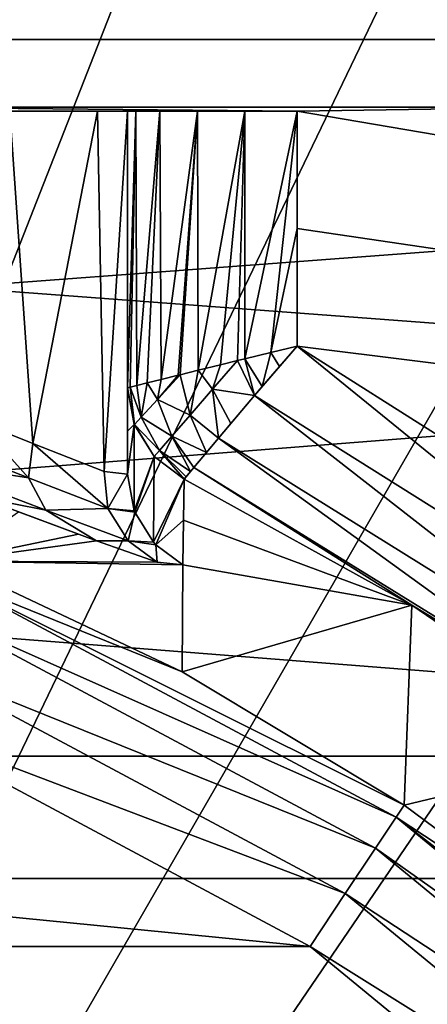
# Model space of a CAD drawing. Units: millimetres. Extents: x -141 to 216, y -96 to 237.
# Drawn here: x 3 to 4, y 6 to 9 of the extents above; entities that cross this region are included whole.
import ezdxf

# ---------------------------------------------------------------- set-up
doc = ezdxf.new("R2010")
doc.units = ezdxf.units.MM
doc.header["$LTSCALE"] = 65.185185
for name, color, linetype in [('214', 7, 'CONTINUOUS'), ('221', 7, 'CONTINUOUS'), ('222', 7, 'CONTINUOUS'), ('262', 7, 'CONTINUOUS'), ('264', 7, 'CONTINUOUS'), ('269', 7, 'CONTINUOUS'), ('270', 7, 'CONTINUOUS'), ('278', 7, 'CONTINUOUS'), ('279', 7, 'CONTINUOUS'), ('281', 7, 'CONTINUOUS'), ('291', 7, 'CONTINUOUS'), ('292', 7, 'CONTINUOUS'), ('295', 7, 'CONTINUOUS'), ('296', 7, 'CONTINUOUS'), ('299', 7, 'CONTINUOUS'), ('300', 7, 'CONTINUOUS'), ('303', 7, 'CONTINUOUS'), ('53', 7, 'CONTINUOUS'), ('6', 7, 'CONTINUOUS')]:
    doc.layers.add(name, color=color, linetype=linetype)

msp = doc.modelspace()

# ---------------------------------------------------------------- linework, layer by layer
at = {"layer": '214', "color": 7, "linetype": 'CONTINUOUS', "true_color": 0xaaaaaa}
for points in [[(16.7064, 8.5123, 50), (15.1691, 11.021, 50), (-16.7064, 8.5123, 50), (16.7064, 8.5123, 50)], [(15.1691, 11.021, 50), (-15.1691, 11.021, 50), (-16.7064, 8.5123, 50), (15.1691, 11.021, 50)], [(17.8323, 5.7941, 50), (16.7064, 8.5123, 50), (-17.8323, 5.7941, 50), (17.8323, 5.7941, 50)], [(16.7064, 8.5123, 50), (-16.7064, 8.5123, 50), (-17.8323, 5.7941, 50), (16.7064, 8.5123, 50)]]:
    msp.add_3dface(points, dxfattribs=at)
at = {"layer": '221', "linetype": 'CONTINUOUS'}
for points in [[(20.2353, 6.2418, 19.0427), (19.079, 9.188, 19.0427), (-20.2353, 6.2418, 19.0427), (20.2353, 6.2418, 19.0427)], [(19.079, 9.188, 19.0427), (-19.079, 9.188, 19.0427), (-20.2353, 6.2418, 19.0427), (19.079, 9.188, 19.0427)], [(20.9396, 3.1561, 19.0427), (20.2353, 6.2418, 19.0427), (-20.9396, 3.1561, 19.0427), (20.9396, 3.1561, 19.0427)], [(20.2353, 6.2418, 19.0427), (-20.2353, 6.2418, 19.0427), (-20.9396, 3.1561, 19.0427), (20.2353, 6.2418, 19.0427)]]:
    msp.add_3dface(points, dxfattribs=at)
at = {"layer": '222', "color": 7, "linetype": 'CONTINUOUS', "true_color": 0xaaaaaa}
for points in [[(-15.1691, 11.021, 42.5), (16.7064, 8.5123, 42.5), (-16.7064, 8.5123, 42.5), (-15.1691, 11.021, 42.5)], [(15.1691, 11.021, 42.5), (16.7064, 8.5123, 42.5), (-15.1691, 11.021, 42.5), (15.1691, 11.021, 42.5)], [(-16.7064, 8.5123, 42.5), (17.8323, 5.7941, 42.5), (-17.8323, 5.7941, 42.5), (-16.7064, 8.5123, 42.5)], [(16.7064, 8.5123, 42.5), (17.8323, 5.7941, 42.5), (-16.7064, 8.5123, 42.5), (16.7064, 8.5123, 42.5)]]:
    msp.add_3dface(points, dxfattribs=at)
at = {"layer": '262', "color": 7, "linetype": 'CONTINUOUS', "true_color": 0xaaaaaa}
for points in [[(-2.7814, 6.7138, 77.6), (4.0379, 6.0421, 77.6), (-4.0379, 6.0421, 77.6), (-2.7814, 6.7138, 77.6)], [(2.7814, 6.7138, 77.6), (4.0379, 6.0421, 77.6), (-2.7814, 6.7138, 77.6), (2.7814, 6.7138, 77.6)], [(-4.0379, 6.0421, 77.6), (5.1392, 5.1381, 77.6), (-5.1392, 5.1381, 77.6), (-4.0379, 6.0421, 77.6)], [(4.0379, 6.0421, 77.6), (5.1392, 5.1381, 77.6), (-4.0379, 6.0421, 77.6), (4.0379, 6.0421, 77.6)]]:
    msp.add_3dface(points, dxfattribs=at)
at = {"layer": '264', "color": 7, "linetype": 'CONTINUOUS', "true_color": 0xaaaaaa}
for points in [[(-16.5907, 11.3099, 93.1), (18.0911, 8.7107, 93.1), (-18.0911, 8.7107, 93.1), (-16.5907, 11.3099, 93.1)], [(16.5907, 11.3099, 93.1), (18.0911, 8.7107, 93.1), (-16.5907, 11.3099, 93.1), (16.5907, 11.3099, 93.1)], [(-18.0911, 8.7107, 93.1), (18.0911, 8.7107, 93.1), (4, 8.5, 93.1), (-18.0911, 8.7107, 93.1)], [(-18.0911, 8.7107, 93.1), (4, 8.5, 93.1), (-4, 8.5, 93.1), (-18.0911, 8.7107, 93.1)], [(18.0911, 8.7107, 93.1), (19.1874, 5.9169, 93.1), (4, 8.5, 93.1), (18.0911, 8.7107, 93.1)], [(4, 8.5, 93.1), (19.1874, 5.9169, 93.1), (4, 8.1545, 93.1), (4, 8.5, 93.1)], [(4, 8.1545, 93.1), (19.1874, 5.9169, 93.1), (4, 7.8089, 93.1), (4, 8.1545, 93.1)], [(4, 7.8089, 93.1), (19.1874, 5.9169, 93.1), (5.3569, 6.949, 93.1), (4, 7.8089, 93.1)]]:
    msp.add_3dface(points, dxfattribs=at)
at = {"layer": '269', "color": 7, "linetype": 'CONTINUOUS', "true_color": 0xaaaaaa}
for points in [[(1.627, 21.7111, 96.6215), (0, 0, 97.1), (3.2449, 21.5288, 96.6215), (1.627, 21.7111, 96.6215)], [(3.2449, 21.5288, 96.6215), (0, 0, 97.1), (4.8447, 21.2261, 96.6215), (3.2449, 21.5288, 96.6215)], [(4.8447, 21.2261, 96.6215), (0, 0, 97.1), (6.4174, 20.8047, 96.6215), (4.8447, 21.2261, 96.6215)], [(6.4174, 20.8047, 96.6215), (0, 0, 97.1), (7.9542, 20.267, 96.6215), (6.4174, 20.8047, 96.6215)], [(7.9542, 20.267, 96.6215), (0, 0, 97.1), (9.4465, 19.6159, 96.6215), (7.9542, 20.267, 96.6215)], [(9.4465, 19.6159, 96.6215), (0, 0, 97.1), (10.886, 18.8551, 96.6215), (9.4465, 19.6159, 96.6215)], [(10.886, 18.8551, 96.6215), (0, 0, 97.1), (12.2646, 17.9888, 96.6215), (10.886, 18.8551, 96.6215)], [(12.2646, 17.9888, 96.6215), (0, 0, 97.1), (13.5746, 17.022, 96.6215), (12.2646, 17.9888, 96.6215)], [(13.5746, 17.022, 96.6215), (0, 0, 97.1), (14.8087, 15.96, 96.6215), (13.5746, 17.022, 96.6215)], [(14.8087, 15.96, 96.6215), (0, 0, 97.1), (15.96, 14.8087, 96.6215), (14.8087, 15.96, 96.6215)], [(15.96, 14.8087, 96.6215), (0, 0, 97.1), (17.022, 13.5746, 96.6215), (15.96, 14.8087, 96.6215)], [(17.022, 13.5746, 96.6215), (0, 0, 97.1), (17.9888, 12.2646, 96.6215), (17.022, 13.5746, 96.6215)], [(17.9888, 12.2646, 96.6215), (0, 0, 97.1), (18.8551, 10.886, 96.6215), (17.9888, 12.2646, 96.6215)], [(18.8551, 10.886, 96.6215), (0, 0, 97.1), (19.6159, 9.4465, 96.6215), (18.8551, 10.886, 96.6215)], [(19.6159, 9.4465, 96.6215), (0, 0, 97.1), (20.267, 7.9542, 96.6215), (19.6159, 9.4465, 96.6215)], [(20.267, 7.9542, 96.6215), (0, 0, 97.1), (20.8047, 6.4174, 96.6215), (20.267, 7.9542, 96.6215)], [(20.8047, 6.4174, 96.6215), (0, 0, 97.1), (21.2261, 4.8447, 96.6215), (20.8047, 6.4174, 96.6215)]]:
    msp.add_3dface(points, dxfattribs=at)
at = {"layer": '270', "color": 7, "linetype": 'CONTINUOUS', "true_color": 0xaaaaaa}
for points in [[(3.6671, 7.4174, 92.6174), (4.3376, 7.0464, 92.6174), (3.6654, 7.2967, 89.5025), (3.6671, 7.4174, 92.6174)], [(3.1797, 7.3206, 84.2249), (3.3557, 7.2556, 84.5877), (2.9722, 7.1756, 78.0826), (3.1797, 7.3206, 84.2249)], [(3.6654, 7.2967, 89.5025), (4.3376, 7.0464, 92.6174), (3.6635, 7.1649, 86.1105), (3.6654, 7.2967, 89.5025)], [(3.3557, 7.2556, 84.5877), (3.4085, 7.236, 84.7196), (2.9722, 7.1756, 78.0826), (3.3557, 7.2556, 84.5877)], [(3.4085, 7.236, 84.7196), (3.5872, 7.1734, 85.3409), (2.9722, 7.1756, 78.0826), (3.4085, 7.236, 84.7196)], [(3.5872, 7.1734, 85.3409), (3.6635, 7.1649, 86.1105), (2.9722, 7.1756, 78.0826), (3.5872, 7.1734, 85.3409)], [(2.9722, 7.1756, 78.0826), (3.6635, 7.1649, 86.1105), (3.6613, 6.8498, 78.0826), (2.9722, 7.1756, 78.0826)], [(3.6635, 7.1649, 86.1105), (4.3376, 7.0464, 92.6174), (3.6613, 6.8498, 78.0826), (3.6635, 7.1649, 86.1105)], [(3.6613, 6.8498, 78.0826), (4.3376, 7.0464, 92.6174), (4.315, 6.4579, 78.0826), (3.6613, 6.8498, 78.0826)], [(4.3376, 7.0464, 92.6174), (4.9708, 6.6149, 92.6174), (4.315, 6.4579, 78.0826), (4.3376, 7.0464, 92.6174)], [(4.315, 6.4579, 78.0826), (4.9708, 6.6149, 92.6174), (4.9272, 6.0039, 78.0826), (4.315, 6.4579, 78.0826)]]:
    msp.add_3dface(points, dxfattribs=at)
at = {"layer": '278', "color": 7, "linetype": 'CONTINUOUS', "true_color": 0xaaaaaa}
for points in [[(-4, 8.5, 93.1), (4, 8.5, 93.1), (3.8455, 8.5, 93.0755), (-4, 8.5, 93.1)], [(-4, 8.5, 93.1), (3.8455, 8.5, 93.0755), (-3.8455, 8.5, 93.0755), (-4, 8.5, 93.1)], [(3.8455, 8.5, 93.0755), (3.7061, 8.5, 93.0045), (-3.8455, 8.5, 93.0755), (3.8455, 8.5, 93.0755)], [(-3.8455, 8.5, 93.0755), (3.7061, 8.5, 93.0045), (-3.7061, 8.5, 93.0045), (-3.8455, 8.5, 93.0755)], [(3.7061, 8.5, 93.0045), (3.5955, 8.5, 92.8939), (-3.7061, 8.5, 93.0045), (3.7061, 8.5, 93.0045)], [(-3.7061, 8.5, 93.0045), (3.5955, 8.5, 92.8939), (-3.5955, 8.5, 92.8939), (-3.7061, 8.5, 93.0045)], [(3.5955, 8.5, 92.8939), (3.5245, 8.5, 92.7545), (-3.5955, 8.5, 92.8939), (3.5955, 8.5, 92.8939)], [(-3.5955, 8.5, 92.8939), (3.5245, 8.5, 92.7545), (-3.5245, 8.5, 92.7545), (-3.5955, 8.5, 92.8939)], [(3.5245, 8.5, 92.7545), (3.5, 8.5, 92.6), (-3.5245, 8.5, 92.7545), (3.5245, 8.5, 92.7545)], [(-3.5245, 8.5, 92.7545), (3.5, 8.5, 92.6), (-3.5, 8.5, 92.6), (-3.5245, 8.5, 92.7545)], [(-3.5, 8.5, 92.6), (3.5, 8.5, 92.6), (1.7678, 8.5, 87.8678), (-3.5, 8.5, 92.6)], [(3.5, 8.5, 92.6), (3.5, 8.5, 86.1), (1.7678, 8.5, 87.8678), (3.5, 8.5, 92.6)], [(1.7678, 8.5, 87.8678), (3.5, 8.5, 86.1), (1.9834, 8.5, 87.6219), (1.7678, 8.5, 87.8678)], [(1.9834, 8.5, 87.6219), (3.5, 8.5, 86.1), (2.1651, 8.5, 87.35), (1.9834, 8.5, 87.6219)], [(2.1651, 8.5, 87.35), (3.5, 8.5, 86.1), (2.3097, 8.5, 87.0567), (2.1651, 8.5, 87.35)], [(3.4122, 8.5, 85.3211), (3.1534, 8.5, 84.5814), (2.3097, 8.5, 85.1433), (3.4122, 8.5, 85.3211)], [(2.4148, 8.5, 85.4529), (3.4122, 8.5, 85.3211), (2.3097, 8.5, 85.1433), (2.4148, 8.5, 85.4529)], [(2.3097, 8.5, 87.0567), (3.5, 8.5, 86.1), (2.4148, 8.5, 86.7471), (2.3097, 8.5, 87.0567)], [(2.4786, 8.5, 85.7737), (3.4122, 8.5, 85.3211), (2.4148, 8.5, 85.4529), (2.4786, 8.5, 85.7737)], [(2.4148, 8.5, 86.7471), (3.5, 8.5, 86.1), (2.4786, 8.5, 86.4263), (2.4148, 8.5, 86.7471)], [(2.5, 8.5, 86.1), (3.4122, 8.5, 85.3211), (2.4786, 8.5, 85.7737), (2.5, 8.5, 86.1)], [(3.5, 8.5, 86.1), (2.5, 8.5, 86.1), (2.4786, 8.5, 86.4263), (3.5, 8.5, 86.1)], [(3.5, 8.5, 86.1), (3.4122, 8.5, 85.3211), (2.5, 8.5, 86.1), (3.5, 8.5, 86.1)]]:
    msp.add_3dface(points, dxfattribs=at)
at = {"layer": '279', "color": 7, "linetype": 'CONTINUOUS', "true_color": 0xaaaaaa}
for points in [[(3.0595, 7.5873, 84.4001), (3.1534, 8.5, 84.5814), (3.2216, 7.5217, 84.732), (3.0595, 7.5873, 84.4001)], [(3.1534, 8.5, 84.5814), (3.4122, 8.5, 85.3211), (3.2216, 7.5217, 84.732), (3.1534, 8.5, 84.5814)], [(3.2216, 7.5217, 84.732), (3.4122, 8.5, 85.3211), (3.4317, 7.4401, 85.4122), (3.2216, 7.5217, 84.732)], [(3.4122, 8.5, 85.3211), (3.5, 8.5, 86.1), (3.4317, 7.4401, 85.4122), (3.4122, 8.5, 85.3211)], [(3.5, 8.5, 86.1), (3.5, 7.4319, 86.1), (3.4317, 7.4401, 85.4122), (3.5, 8.5, 86.1)]]:
    msp.add_3dface(points, dxfattribs=at)
at = {"layer": '281', "color": 7, "linetype": 'CONTINUOUS', "true_color": 0xaaaaaa}
for points in [[(3.5, 8.5, 86.1), (3.5, 8.5, 92.6), (3.5, 7.4319, 86.1), (3.5, 8.5, 86.1)], [(3.5, 7.4319, 86.1), (3.5, 8.5, 92.6), (3.5, 7.5585, 89.3335), (3.5, 7.4319, 86.1)], [(3.5, 7.5585, 89.3335), (3.5, 8.5, 92.6), (3.5, 7.6859, 92.6), (3.5, 7.5585, 89.3335)]]:
    msp.add_3dface(points, dxfattribs=at)
at = {"layer": '291', "color": 7, "linetype": 'CONTINUOUS', "true_color": 0xaaaaaa}
for points in [[(3.5, 7.5585, 89.3335), (3.5, 7.6859, 92.6), (3.5202, 7.5779, 92.6042), (3.5, 7.5585, 89.3335)], [(3.5, 7.4319, 86.1), (3.5, 7.5585, 89.3335), (3.5202, 7.5779, 92.6042), (3.5, 7.4319, 86.1)], [(3.5, 7.4319, 86.1), (3.5202, 7.5779, 92.6042), (3.5199, 7.3245, 86.1042), (3.5, 7.4319, 86.1)], [(3.5202, 7.5779, 92.6042), (3.5785, 7.4837, 92.6079), (3.5199, 7.3245, 86.1042), (3.5202, 7.5779, 92.6042)], [(3.5199, 7.3245, 86.1042), (3.5785, 7.4837, 92.6079), (3.5218, 7.3198, 86.1044), (3.5199, 7.3245, 86.1042)], [(3.5218, 7.3198, 86.1044), (3.5785, 7.4837, 92.6079), (3.5769, 7.2314, 86.1079), (3.5218, 7.3198, 86.1044)], [(3.5785, 7.4837, 92.6079), (3.6671, 7.4174, 92.6174), (3.5769, 7.2314, 86.1079), (3.5785, 7.4837, 92.6079)], [(3.5769, 7.2314, 86.1079), (3.6671, 7.4174, 92.6174), (3.5841, 7.2237, 86.1082), (3.5769, 7.2314, 86.1079)], [(3.6671, 7.4174, 92.6174), (3.6654, 7.2967, 89.5025), (3.5841, 7.2237, 86.1082), (3.6671, 7.4174, 92.6174)], [(3.6654, 7.2967, 89.5025), (3.6635, 7.1649, 86.1105), (3.5841, 7.2237, 86.1082), (3.6654, 7.2967, 89.5025)]]:
    msp.add_3dface(points, dxfattribs=at)
at = {"layer": '292', "color": 7, "linetype": 'CONTINUOUS', "true_color": 0xaaaaaa}
for points in [[(3.0595, 7.5873, 84.4001), (3.2086, 7.4213, 84.6481), (2.8369, 7.566, 84.0131), (3.0595, 7.5873, 84.4001)], [(3.2086, 7.4213, 84.6481), (2.876, 7.4719, 83.9608), (2.8369, 7.566, 84.0131), (3.2086, 7.4213, 84.6481)], [(3.0595, 7.5873, 84.4001), (3.2216, 7.5217, 84.732), (3.2086, 7.4213, 84.6481), (3.0595, 7.5873, 84.4001)], [(3.2216, 7.5217, 84.732), (3.4424, 7.3313, 85.3566), (3.2086, 7.4213, 84.6481), (3.2216, 7.5217, 84.732)], [(3.2216, 7.5217, 84.732), (3.4317, 7.4401, 85.4122), (3.4424, 7.3313, 85.3566), (3.2216, 7.5217, 84.732)], [(2.876, 7.4719, 83.9608), (3.2596, 7.3263, 84.6094), (3.0609, 7.3656, 84.0602), (2.876, 7.4719, 83.9608)], [(3.2596, 7.3263, 84.6094), (2.876, 7.4719, 83.9608), (3.2086, 7.4213, 84.6481), (3.2596, 7.3263, 84.6094)], [(3.4424, 7.3313, 85.3566), (3.2596, 7.3263, 84.6094), (3.2086, 7.4213, 84.6481), (3.4424, 7.3313, 85.3566)], [(3.4317, 7.4401, 85.4122), (3.5, 7.4319, 86.1), (3.4424, 7.3313, 85.3566), (3.4317, 7.4401, 85.4122)], [(3.5, 7.4319, 86.1), (3.5199, 7.3245, 86.1042), (3.4424, 7.3313, 85.3566), (3.5, 7.4319, 86.1)], [(3.4085, 7.236, 84.7196), (3.3557, 7.2556, 84.5877), (3.0609, 7.3656, 84.0602), (3.4085, 7.236, 84.7196)], [(3.2596, 7.3263, 84.6094), (3.4085, 7.236, 84.7196), (3.0609, 7.3656, 84.0602), (3.2596, 7.3263, 84.6094)], [(3.3557, 7.2556, 84.5877), (3.1797, 7.3206, 84.2249), (3.0609, 7.3656, 84.0602), (3.3557, 7.2556, 84.5877)], [(3.5021, 7.2353, 85.3373), (3.2596, 7.3263, 84.6094), (3.4424, 7.3313, 85.3566), (3.5021, 7.2353, 85.3373)], [(3.5199, 7.3245, 86.1042), (3.5218, 7.3198, 86.1044), (3.4424, 7.3313, 85.3566), (3.5199, 7.3245, 86.1042)], [(3.5218, 7.3198, 86.1044), (3.5021, 7.2353, 85.3373), (3.4424, 7.3313, 85.3566), (3.5218, 7.3198, 86.1044)], [(3.5021, 7.2353, 85.3373), (3.4085, 7.236, 84.7196), (3.2596, 7.3263, 84.6094), (3.5021, 7.2353, 85.3373)], [(3.5218, 7.3198, 86.1044), (3.5769, 7.2314, 86.1079), (3.5021, 7.2353, 85.3373), (3.5218, 7.3198, 86.1044)], [(3.5872, 7.1734, 85.3409), (3.4085, 7.236, 84.7196), (3.5021, 7.2353, 85.3373), (3.5872, 7.1734, 85.3409)], [(3.5841, 7.2237, 86.1082), (3.5872, 7.1734, 85.3409), (3.5021, 7.2353, 85.3373), (3.5841, 7.2237, 86.1082)], [(3.5769, 7.2314, 86.1079), (3.5841, 7.2237, 86.1082), (3.5021, 7.2353, 85.3373), (3.5769, 7.2314, 86.1079)], [(3.6635, 7.1649, 86.1105), (3.5872, 7.1734, 85.3409), (3.5841, 7.2237, 86.1082), (3.6635, 7.1649, 86.1105)]]:
    msp.add_3dface(points, dxfattribs=at)
at = {"layer": '295', "color": 7, "linetype": 'CONTINUOUS', "true_color": 0xaaaaaa}
for points in [[(4, 7.8089, 93.1), (5.2142, 6.8229, 93.0637), (3.8745, 7.6633, 93.0637), (4, 7.8089, 93.1)], [(4, 7.8089, 93.1), (3.8745, 7.6633, 93.0637), (3.9477, 7.7486, 93.0939), (4, 7.8089, 93.1)], [(4, 7.8089, 93.1), (5.3569, 6.949, 93.1), (5.2142, 6.8229, 93.0637), (4, 7.8089, 93.1)], [(3.9477, 7.7486, 93.0939), (3.8745, 7.6633, 93.0637), (3.8969, 7.6894, 93.0758), (3.9477, 7.7486, 93.0939)], [(5.0888, 6.7169, 92.9598), (3.7679, 7.5375, 92.9597), (3.8745, 7.6633, 93.0637), (5.0888, 6.7169, 92.9598)], [(3.8745, 7.6633, 93.0637), (3.7679, 7.5375, 92.9597), (3.8049, 7.5813, 93.0062), (3.8745, 7.6633, 93.0637)], [(5.2142, 6.8229, 93.0637), (5.0888, 6.7169, 92.9598), (3.8745, 7.6633, 93.0637), (5.2142, 6.8229, 93.0637)], [(5.0032, 6.6443, 92.8034), (3.6955, 7.4512, 92.8033), (3.7679, 7.5375, 92.9597), (5.0032, 6.6443, 92.8034)], [(3.7679, 7.5375, 92.9597), (3.6955, 7.4512, 92.8033), (3.7325, 7.4955, 92.899), (3.7679, 7.5375, 92.9597)], [(5.0888, 6.7169, 92.9598), (5.0032, 6.6443, 92.8034), (3.7679, 7.5375, 92.9597), (5.0888, 6.7169, 92.9598)], [(4.3376, 7.0464, 92.6174), (3.6671, 7.4174, 92.6174), (3.6955, 7.4512, 92.8033), (4.3376, 7.0464, 92.6174)], [(3.6955, 7.4512, 92.8033), (3.6671, 7.4174, 92.6174), (3.6856, 7.4393, 92.7653), (3.6955, 7.4512, 92.8033)], [(5.0032, 6.6443, 92.8034), (4.3376, 7.0464, 92.6174), (3.6955, 7.4512, 92.8033), (5.0032, 6.6443, 92.8034)], [(3.6856, 7.4393, 92.7653), (3.6671, 7.4174, 92.6174), (3.6727, 7.4239, 92.6924), (3.6856, 7.4393, 92.7653)], [(4.9708, 6.6149, 92.6174), (4.3376, 7.0464, 92.6174), (5.0032, 6.6443, 92.8034), (4.9708, 6.6149, 92.6174)]]:
    msp.add_3dface(points, dxfattribs=at)
at = {"layer": '296', "color": 7, "linetype": 'CONTINUOUS', "true_color": 0xaaaaaa}
for points in [[(3.5, 8.5, 92.6), (3.5245, 8.5, 92.7545), (3.5, 7.6859, 92.6), (3.5, 8.5, 92.6)], [(3.5, 7.6859, 92.6), (3.5245, 8.5, 92.7545), (3.5001, 7.686, 92.6087), (3.5, 7.6859, 92.6)], [(3.5001, 7.686, 92.6087), (3.5245, 8.5, 92.7545), (3.5003, 7.6861, 92.6175), (3.5001, 7.686, 92.6087)], [(3.5003, 7.6861, 92.6175), (3.5245, 8.5, 92.7545), (3.5086, 7.6882, 92.6921), (3.5003, 7.6861, 92.6175)], [(3.5086, 7.6882, 92.6921), (3.5245, 8.5, 92.7545), (3.528, 7.693, 92.7649), (3.5086, 7.6882, 92.6921)], [(3.5245, 8.5, 92.7545), (3.5955, 8.5, 92.8939), (3.528, 7.693, 92.7649), (3.5245, 8.5, 92.7545)], [(3.528, 7.693, 92.7649), (3.5955, 8.5, 92.8939), (3.5583, 7.7005, 92.8343), (3.528, 7.693, 92.7649)], [(3.5583, 7.7005, 92.8343), (3.5955, 8.5, 92.8939), (3.599, 7.7106, 92.8986), (3.5583, 7.7005, 92.8343)], [(3.5955, 8.5, 92.8939), (3.7061, 8.5, 93.0045), (3.599, 7.7106, 92.8986), (3.5955, 8.5, 92.8939)], [(3.599, 7.7106, 92.8986), (3.7061, 8.5, 93.0045), (3.6493, 7.7231, 92.9563), (3.599, 7.7106, 92.8986)], [(3.6493, 7.7231, 92.9563), (3.7061, 8.5, 93.0045), (3.6553, 7.7246, 92.9622), (3.6493, 7.7231, 92.9563)], [(3.6553, 7.7246, 92.9622), (3.7061, 8.5, 93.0045), (3.7081, 7.7376, 93.006), (3.6553, 7.7246, 92.9622)], [(3.7061, 8.5, 93.0045), (3.8455, 8.5, 93.0755), (3.7081, 7.7376, 93.006), (3.7061, 8.5, 93.0045)], [(3.7081, 7.7376, 93.006), (3.8455, 8.5, 93.0755), (3.7743, 7.7539, 93.0462), (3.7081, 7.7376, 93.006)], [(3.7743, 7.7539, 93.0462), (3.8455, 8.5, 93.0755), (3.8239, 7.7661, 93.068), (3.7743, 7.7539, 93.0462)], [(3.8239, 7.7661, 93.068), (3.8455, 8.5, 93.0755), (3.8462, 7.7716, 93.0758), (3.8239, 7.7661, 93.068)], [(3.8455, 8.5, 93.0755), (4, 8.5, 93.1), (3.8462, 7.7716, 93.0758), (3.8455, 8.5, 93.0755)], [(3.8462, 7.7716, 93.0758), (4, 8.5, 93.1), (3.9221, 7.7902, 93.0939), (3.8462, 7.7716, 93.0758)], [(4, 8.5, 93.1), (4, 8.1545, 93.1), (3.9221, 7.7902, 93.0939), (4, 8.5, 93.1)], [(4, 8.1545, 93.1), (4, 7.8089, 93.1), (3.9221, 7.7902, 93.0939), (4, 8.1545, 93.1)]]:
    msp.add_3dface(points, dxfattribs=at)
at = {"layer": '299', "color": 7, "linetype": 'CONTINUOUS', "true_color": 0xaaaaaa}
for points in [[(4, 7.8089, 93.1), (3.9477, 7.7486, 93.0939), (3.9221, 7.7902, 93.0939), (4, 7.8089, 93.1)], [(3.8239, 7.7661, 93.068), (3.8745, 7.6633, 93.0637), (3.7507, 7.6817, 93.0258), (3.8239, 7.7661, 93.068)], [(3.7743, 7.7539, 93.0462), (3.8239, 7.7661, 93.068), (3.7507, 7.6817, 93.0258), (3.7743, 7.7539, 93.0462)], [(3.8745, 7.6633, 93.0637), (3.8239, 7.7661, 93.068), (3.8462, 7.7716, 93.0758), (3.8745, 7.6633, 93.0637)], [(3.8969, 7.6894, 93.0758), (3.8462, 7.7716, 93.0758), (3.9221, 7.7902, 93.0939), (3.8969, 7.6894, 93.0758)], [(3.8969, 7.6894, 93.0758), (3.8745, 7.6633, 93.0637), (3.8462, 7.7716, 93.0758), (3.8969, 7.6894, 93.0758)], [(3.9477, 7.7486, 93.0939), (3.8969, 7.6894, 93.0758), (3.9221, 7.7902, 93.0939), (3.9477, 7.7486, 93.0939)], [(3.6553, 7.7246, 92.9622), (3.7081, 7.7376, 93.006), (3.6846, 7.6055, 92.9565), (3.6553, 7.7246, 92.9622)], [(3.7081, 7.7376, 93.006), (3.7507, 7.6817, 93.0258), (3.6846, 7.6055, 92.9565), (3.7081, 7.7376, 93.006)], [(3.7081, 7.7376, 93.006), (3.7743, 7.7539, 93.0462), (3.7507, 7.6817, 93.0258), (3.7081, 7.7376, 93.006)], [(3.5583, 7.7005, 92.8343), (3.599, 7.7106, 92.8986), (3.5884, 7.6513, 92.875), (3.5583, 7.7005, 92.8343)], [(3.6493, 7.7231, 92.9563), (3.6553, 7.7246, 92.9622), (3.5884, 7.6513, 92.875), (3.6493, 7.7231, 92.9563)], [(3.6553, 7.7246, 92.9622), (3.6846, 7.6055, 92.9565), (3.5884, 7.6513, 92.875), (3.6553, 7.7246, 92.9622)], [(3.599, 7.7106, 92.8986), (3.6493, 7.7231, 92.9563), (3.5884, 7.6513, 92.875), (3.599, 7.7106, 92.8986)], [(3.5003, 7.6861, 92.6175), (3.5086, 7.6882, 92.6921), (3.5207, 7.5777, 92.6191), (3.5003, 7.6861, 92.6175)], [(3.5086, 7.6882, 92.6921), (3.528, 7.693, 92.7649), (3.5407, 7.5994, 92.757), (3.5086, 7.6882, 92.6921)], [(3.5207, 7.5777, 92.6191), (3.5086, 7.6882, 92.6921), (3.5407, 7.5994, 92.757), (3.5207, 7.5777, 92.6191)], [(3.528, 7.693, 92.7649), (3.5583, 7.7005, 92.8343), (3.5407, 7.5994, 92.757), (3.528, 7.693, 92.7649)], [(3.5583, 7.7005, 92.8343), (3.5884, 7.6513, 92.875), (3.5407, 7.5994, 92.757), (3.5583, 7.7005, 92.8343)], [(3.7507, 7.6817, 93.0258), (3.7679, 7.5375, 92.9597), (3.6846, 7.6055, 92.9565), (3.7507, 7.6817, 93.0258)], [(3.8049, 7.5813, 93.0062), (3.7679, 7.5375, 92.9597), (3.7507, 7.6817, 93.0258), (3.8049, 7.5813, 93.0062)], [(3.8745, 7.6633, 93.0637), (3.8049, 7.5813, 93.0062), (3.7507, 7.6817, 93.0258), (3.8745, 7.6633, 93.0637)], [(3.5884, 7.6513, 92.875), (3.6308, 7.5434, 92.862), (3.5407, 7.5994, 92.757), (3.5884, 7.6513, 92.875)], [(3.6846, 7.6055, 92.9565), (3.6308, 7.5434, 92.862), (3.5884, 7.6513, 92.875), (3.6846, 7.6055, 92.9565)], [(3.5942, 7.5012, 92.7468), (3.5207, 7.5777, 92.6191), (3.5407, 7.5994, 92.757), (3.5942, 7.5012, 92.7468)], [(3.6308, 7.5434, 92.862), (3.5942, 7.5012, 92.7468), (3.5407, 7.5994, 92.757), (3.6308, 7.5434, 92.862)], [(3.6846, 7.6055, 92.9565), (3.7325, 7.4955, 92.899), (3.6308, 7.5434, 92.862), (3.6846, 7.6055, 92.9565)], [(3.7679, 7.5375, 92.9597), (3.7325, 7.4955, 92.899), (3.6846, 7.6055, 92.9565), (3.7679, 7.5375, 92.9597)], [(3.5942, 7.5012, 92.7468), (3.579, 7.4838, 92.619), (3.5207, 7.5777, 92.6191), (3.5942, 7.5012, 92.7468)], [(3.6308, 7.5434, 92.862), (3.6856, 7.4393, 92.7653), (3.5942, 7.5012, 92.7468), (3.6308, 7.5434, 92.862)], [(3.6955, 7.4512, 92.8033), (3.6856, 7.4393, 92.7653), (3.6308, 7.5434, 92.862), (3.6955, 7.4512, 92.8033)], [(3.7325, 7.4955, 92.899), (3.6955, 7.4512, 92.8033), (3.6308, 7.5434, 92.862), (3.7325, 7.4955, 92.899)], [(3.5942, 7.5012, 92.7468), (3.6671, 7.4174, 92.6174), (3.579, 7.4838, 92.619), (3.5942, 7.5012, 92.7468)], [(3.6727, 7.4239, 92.6924), (3.6671, 7.4174, 92.6174), (3.5942, 7.5012, 92.7468), (3.6727, 7.4239, 92.6924)], [(3.6856, 7.4393, 92.7653), (3.6727, 7.4239, 92.6924), (3.5942, 7.5012, 92.7468), (3.6856, 7.4393, 92.7653)]]:
    msp.add_3dface(points, dxfattribs=at)
at = {"layer": '300', "color": 7, "linetype": 'CONTINUOUS', "true_color": 0xaaaaaa}
for points in [[(3.5202, 7.5779, 92.6042), (3.5, 7.6859, 92.6), (3.5001, 7.686, 92.6087), (3.5202, 7.5779, 92.6042)], [(3.5202, 7.5779, 92.6042), (3.5001, 7.686, 92.6087), (3.5003, 7.6861, 92.6175), (3.5202, 7.5779, 92.6042)], [(3.5202, 7.5779, 92.6042), (3.5003, 7.6861, 92.6175), (3.5207, 7.5777, 92.6191), (3.5202, 7.5779, 92.6042)], [(3.5785, 7.4837, 92.6079), (3.5202, 7.5779, 92.6042), (3.5207, 7.5777, 92.6191), (3.5785, 7.4837, 92.6079)], [(3.579, 7.4838, 92.619), (3.5785, 7.4837, 92.6079), (3.5207, 7.5777, 92.6191), (3.579, 7.4838, 92.619)], [(3.6671, 7.4174, 92.6174), (3.5785, 7.4837, 92.6079), (3.579, 7.4838, 92.619), (3.6671, 7.4174, 92.6174)]]:
    msp.add_3dface(points, dxfattribs=at)
at = {"layer": '303', "color": 7, "linetype": 'CONTINUOUS', "true_color": 0xaaaaaa}
for points in [[(2.9722, 7.1756, 78.0826), (3.6613, 6.8498, 78.0826), (2.9558, 7.136, 77.8966), (2.9722, 7.1756, 78.0826)], [(2.9558, 7.136, 77.8966), (4.2912, 6.4222, 77.8966), (2.9139, 7.0347, 77.7402), (2.9558, 7.136, 77.8966)], [(3.6613, 6.8498, 78.0826), (4.315, 6.4579, 78.0826), (2.9558, 7.136, 77.8966), (3.6613, 6.8498, 78.0826)], [(2.9558, 7.136, 77.8966), (4.315, 6.4579, 78.0826), (4.2912, 6.4222, 77.8966), (2.9558, 7.136, 77.8966)], [(2.9139, 7.0347, 77.7402), (4.2303, 6.3311, 77.7402), (2.8526, 6.8867, 77.6363), (2.9139, 7.0347, 77.7402)], [(2.9139, 7.0347, 77.7402), (4.2912, 6.4222, 77.8966), (4.2303, 6.3311, 77.7402), (2.9139, 7.0347, 77.7402)], [(2.7814, 6.7138, 77.6), (2.8526, 6.8867, 77.6363), (4.1413, 6.1979, 77.6363), (2.7814, 6.7138, 77.6)], [(2.8526, 6.8867, 77.6363), (4.2303, 6.3311, 77.7402), (4.1413, 6.1979, 77.6363), (2.8526, 6.8867, 77.6363)], [(4.0379, 6.0421, 77.6), (2.7814, 6.7138, 77.6), (4.1413, 6.1979, 77.6363), (4.0379, 6.0421, 77.6)], [(4.315, 6.4579, 78.0826), (4.9272, 6.0039, 78.0826), (4.2912, 6.4222, 77.8966), (4.315, 6.4579, 78.0826)], [(4.2912, 6.4222, 77.8966), (5.4616, 5.4616, 77.8966), (4.2303, 6.3311, 77.7402), (4.2912, 6.4222, 77.8966)], [(4.9272, 6.0039, 78.0826), (5.492, 5.492, 78.0826), (4.2912, 6.4222, 77.8966), (4.9272, 6.0039, 78.0826)], [(4.2912, 6.4222, 77.8966), (5.492, 5.492, 78.0826), (5.4616, 5.4616, 77.8966), (4.2912, 6.4222, 77.8966)], [(4.2303, 6.3311, 77.7402), (5.3842, 5.3842, 77.7402), (4.1413, 6.1979, 77.6363), (4.2303, 6.3311, 77.7402)], [(4.2303, 6.3311, 77.7402), (5.4616, 5.4616, 77.8966), (5.3842, 5.3842, 77.7402), (4.2303, 6.3311, 77.7402)], [(4.0379, 6.0421, 77.6), (4.1413, 6.1979, 77.6363), (5.2708, 5.2708, 77.6363), (4.0379, 6.0421, 77.6)], [(4.1413, 6.1979, 77.6363), (5.3842, 5.3842, 77.7402), (5.2708, 5.2708, 77.6363), (4.1413, 6.1979, 77.6363)], [(5.1392, 5.1381, 77.6), (4.0379, 6.0421, 77.6), (5.2708, 5.2708, 77.6363), (5.1392, 5.1381, 77.6)]]:
    msp.add_3dface(points, dxfattribs=at)
at = {"layer": '53', "color": 7, "linetype": 'CONTINUOUS', "true_color": 0xaaaaaa}
for points in [[(34, -60, 50), (-13.9662, -17.513, 50), (-79, 10.5475, 50), (34, -60, 50)], [(-79, -10.5475, 50), (34, -60, 50), (-79, 10.5475, 50), (-79, -10.5475, 50)]]:
    msp.add_3dface(points, dxfattribs=at)
at = {"layer": '6', "color": 7, "linetype": 'CONTINUOUS', "true_color": 0xaaaaaa}
for points in [[(-20.1818, 9.7188, 19), (21.4049, 6.6024, 19), (-21.4049, 6.6024, 19), (-20.1818, 9.7188, 19)], [(20.1818, 9.7188, 19), (21.4049, 6.6024, 19), (-20.1818, 9.7188, 19), (20.1818, 9.7188, 19)], [(-21.4049, 6.6024, 19), (22.1498, 3.3385, 19), (-22.1498, 3.3385, 19), (-21.4049, 6.6024, 19)], [(21.4049, 6.6024, 19), (22.1498, 3.3385, 19), (-21.4049, 6.6024, 19), (21.4049, 6.6024, 19)]]:
    msp.add_3dface(points, dxfattribs=at)

doc.saveas('drawing.dxf')
